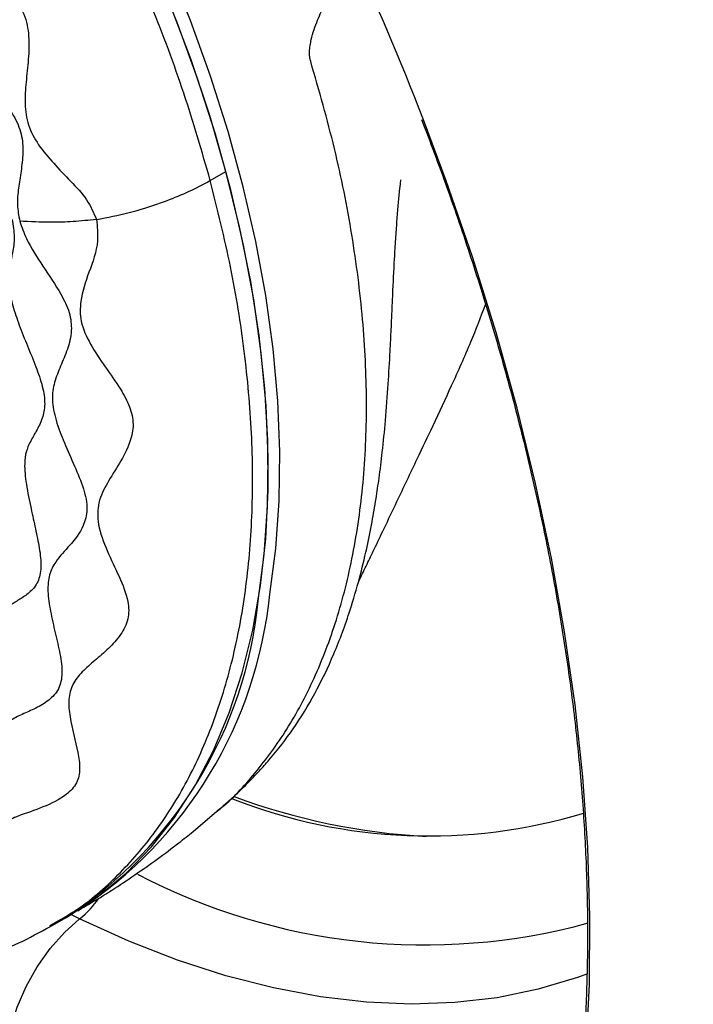
# Model space of a CAD drawing. Units: millimetres. Extents: x 69 to 1126, y 56 to 792.
# Drawn here: x 901 to 921, y 182 to 210 of the extents above; entities that cross this region are included whole.
import ezdxf

# ---------------------------------------------------------------- set-up
doc = ezdxf.new("R2010")
doc.units = ezdxf.units.MM

msp = doc.modelspace()

# ---------------------------------------------------------------- linework, layer by layer
at = {"color": 7, "linetype": 'Continuous', "lineweight": 25}
for p, q in [((906.832, 205.688), (907.289, 205.952)), ((906.335, 186.752), (907.02, 187.339)), ((907.038, 187.344), (907.14, 187.434)), ((902.185, 183.99), (902.643, 184.254)), ((903.034, 184.209), (902.78, 184.334))]:
    msp.add_line(p, q, dxfattribs=at)
at = {"color": 7, "linetype": 'Continuous', "lineweight": 25, "flags": 128}
for points in [[(908.563, 193.659), (908.738, 194.988), (908.835, 196.371), (908.854, 197.804), (908.796, 199.28), (908.66, 200.794), (908.446, 202.341), (908.156, 203.913), (907.792, 205.505), (907.353, 207.11), (906.842, 208.723), (906.261, 210.337), (905.612, 211.947)], [(908.227, 193.465), (908.403, 194.805), (908.5, 196.2), (908.518, 197.645), (908.457, 199.134), (908.317, 200.662), (908.098, 202.222), (907.802, 203.808), (907.43, 205.413), (906.983, 207.032), (906.462, 208.659), (905.871, 210.286), (905.211, 211.907)], [(907.289, 205.952), (906.817, 207.574), (906.273, 209.201), (905.658, 210.827)], [(917.327, 176.718), (917.583, 178.525), (917.76, 180.39), (917.857, 182.309), (917.873, 184.277), (917.809, 186.29), (917.664, 188.344), (917.44, 190.434), (917.136, 192.556), (916.754, 194.704), (916.294, 196.875), (915.756, 199.063), (915.144, 201.263), (914.456, 203.471), (913.696, 205.682), (913.037, 207.448)], [(902.643, 184.254), (902.738, 184.31), (903.595, 184.883), (904.392, 185.551), (905.126, 186.31), (905.794, 187.159), (906.394, 188.092), (906.923, 189.108), (907.38, 190.202), (907.761, 191.369), (908.066, 192.605), (908.294, 193.905), (908.444, 195.264), (908.515, 196.677), (908.506, 198.137), (908.419, 199.64), (908.253, 201.179), (908.008, 202.748), (907.687, 204.341), (907.289, 205.952)], [(901.955, 177.518), (901.753, 177.636), (901.439, 177.917), (901.188, 178.286), (901.005, 178.732), (900.896, 179.242), (900.862, 179.804), (900.907, 180.402), (901.027, 181.019), (901.22, 181.639), (901.481, 182.244), (901.802, 182.819), (902.175, 183.348), (902.59, 183.815), (903.034, 184.209)], [(917.806, 182.611), (917.516, 182.506), (916.371, 182.163), (915.18, 181.918), (913.948, 181.774), (912.677, 181.73), (911.372, 181.787), (910.036, 181.944), (908.673, 182.201), (907.288, 182.558), (905.883, 183.012), (904.464, 183.563), (903.034, 184.209)]]:
    msp.add_lwpolyline(points, dxfattribs=at)
at = {"color": 7, "linetype": 'Continuous', "lineweight": 25}
for centre, radius, start, end in [((805.045, 160.577), 133.75, 20.96174, 30.66002), ((830.678, 175.49), 88.343, 21.20797, 35.80817), ((903.496, 211.478), 6.682, 298.3742, 299.9454), ((896.139, 194.893), 12.485, 303.216, 354.3275), ((895.804, 194.699), 12.485, 303.216, 354.3275), ((913.19, 202.236), 15.614, 248.5457, 286.7844), ((914.131, 205.543), 18.961, 249.6184, 266.914), ((913.073, 201.449), 17.995, 242.3333, 285.2914), ((901.376, 186.296), 2.665, 308.4795, 326.1758), ((928.239, 222.928), 54.703, 226.6368, 243.3032)]:
    msp.add_arc(centre, radius, start, end, dxfattribs=at)
msp.add_open_spline([(906.832, 205.688), (906.588, 206.533), (906.1, 208.223), (905.145, 210.77), (904.038, 213.293), (902.773, 215.771), (901.366, 218.179), (899.831, 220.495), (898.181, 222.696), (896.434, 224.761), (894.605, 226.671), (892.713, 228.405), (890.775, 229.949), (888.811, 231.287), (886.838, 232.406), (884.878, 233.292), (882.944, 233.957), (881.698, 234.194), (881.075, 234.312)], degree=3, dxfattribs=at)
for points, knots in [([(879.216, 231.569), (879.356, 231.511), (879.722, 231.363), (880.166, 230.754), (880.675, 230.174), (881.231, 229.843), (881.754, 229.889), (882.303, 230.074), (882.863, 230.239), (883.394, 230.29), (883.858, 230.159), (884.27, 229.772), (884.643, 229.206), (885.053, 228.556), (885.519, 227.96), (886.127, 227.599), (886.803, 227.54), (887.544, 227.525), (888.257, 227.427), (888.843, 227.108), (889.227, 226.608), (889.527, 226.02), (889.807, 225.397), (890.109, 224.792), (890.468, 224.246), (890.934, 223.844), (891.649, 223.51), (892.43, 223.295), (893.208, 222.952), (893.728, 222.56), (894.138, 221.885), (894.409, 220.999), (894.656, 220.108), (894.958, 219.372), (895.342, 218.83), (895.839, 218.424), (896.39, 218.081), (896.972, 217.746), (897.537, 217.373), (898.03, 216.899), (898.359, 216.201), (898.49, 215.361), (898.572, 214.459), (898.709, 213.654), (899.036, 212.977), (899.487, 212.476), (900.006, 212.027), (900.552, 211.586), (901.064, 211.113), (901.454, 210.539), (901.577, 209.87), (901.548, 209.205), (901.473, 208.554), (901.429, 207.928), (901.508, 207.298), (901.83, 206.703), (902.28, 206.177), (902.771, 205.667), (903.26, 205.156), (903.439, 204.749), (903.526, 204.552)], [0, 0, 0, 0, 0.015293, 0.039715, 0.063742, 0.078583, 0.095842, 0.114301, 0.133056, 0.147303, 0.160976, 0.174842, 0.194273, 0.213859, 0.232499, 0.250253, 0.270856, 0.292399, 0.313505, 0.328645, 0.343949, 0.359872, 0.376033, 0.391867, 0.40697, 0.421661, 0.436926, 0.468978, 0.484774, 0.499974, 0.515173, 0.539003, 0.563004, 0.578268, 0.592959, 0.608062, 0.623896, 0.640058, 0.65598, 0.671283, 0.686425, 0.70753, 0.729072, 0.749674, 0.764359, 0.779498, 0.795449, 0.81172, 0.827643, 0.842846, 0.858133, 0.874184, 0.890535, 0.906434, 0.921385, 0.936225, 0.952065, 0.968515, 0.984707, 1, 1, 1, 1]), ([(879.308, 228.934), (879.422, 228.939), (879.727, 228.953), (880.095, 229.268), (880.547, 229.549), (881.021, 229.643), (881.468, 229.454), (881.904, 229.042), (882.361, 228.541), (882.833, 228.058), (883.333, 227.666), (883.806, 227.543), (884.237, 227.588), (884.7, 227.665), (885.205, 227.689), (885.726, 227.537), (886.254, 227.046), (886.756, 226.316), (887.268, 225.584), (887.77, 225.023), (888.228, 224.709), (888.684, 224.55), (889.165, 224.437), (889.678, 224.309), (890.199, 224.099), (890.682, 223.705), (891.052, 223.136), (891.369, 222.509), (891.678, 221.873), (892.007, 221.275), (892.395, 220.737), (892.929, 220.271), (893.58, 219.899), (894.282, 219.518), (894.874, 219.046), (895.271, 218.456), (895.528, 217.756), (895.74, 217.023), (895.963, 216.324), (896.261, 215.653), (896.698, 215.079), (897.195, 214.613), (897.731, 214.163), (898.264, 213.687), (898.707, 213.126), (898.962, 212.377), (899.042, 211.557), (899.11, 210.795), (899.265, 210.129), (899.538, 209.571), (899.903, 209.07), (900.317, 208.585), (900.744, 208.1), (901.128, 207.595), (901.368, 207.03), (901.396, 206.473), (901.333, 205.956), (901.256, 205.47), (901.202, 205.01), (901.262, 204.667), (901.291, 204.504)], [0, 0, 0, 0, 0.013142, 0.035439, 0.05859, 0.073057, 0.087115, 0.104023, 0.12195, 0.139531, 0.155666, 0.171482, 0.188601, 0.206726, 0.224535, 0.241293, 0.256575, 0.281259, 0.306151, 0.321446, 0.336201, 0.352022, 0.368922, 0.385992, 0.402368, 0.417995, 0.434105, 0.451109, 0.468313, 0.484754, 0.499999, 0.515244, 0.540242, 0.565869, 0.581979, 0.597606, 0.615998, 0.635151, 0.653795, 0.670894, 0.687518, 0.705211, 0.723738, 0.741801, 0.75865, 0.773856, 0.798176, 0.822418, 0.837077, 0.851028, 0.865958, 0.881879, 0.897823, 0.91286, 0.926919, 0.941385, 0.956747, 0.972259, 0.986858, 1, 1, 1, 1]), ([(909.754, 209.147), (909.744, 209.191), (909.721, 209.283), (909.717, 209.445), (909.736, 209.614), (909.796, 209.936), (909.946, 210.343), (910.17, 210.859), (910.486, 211.504), (910.752, 212.016), (910.921, 212.324), (910.937, 212.353)], [0, 0, 0, 0, 0.03461, 0.072462, 0.118643, 0.162619, 0.324145, 0.470101, 0.64535, 0.967009, 1, 1, 1, 1]), ([(907.019, 187.34), (907.07, 187.38), (907.505, 187.712), (908.219, 188.522), (909.145, 189.791), (909.929, 191.296), (910.568, 193.007), (911.036, 194.919), (911.32, 197.012), (911.408, 199.26), (911.296, 201.633), (910.98, 204.094), (910.484, 206.606), (909.997, 208.303), (909.754, 209.147)], [0, 0, 0, 0, 0.011092, 0.093142, 0.177779, 0.264758, 0.353777, 0.444484, 0.536482, 0.629334, 0.722581, 0.815752, 0.908376, 1, 1, 1, 1]), ([(912.98, 207.461), (913.229, 206.801), (913.736, 205.461), (914.424, 203.437), (915.061, 201.396), (915.633, 199.362), (916.14, 197.338), (916.582, 195.329), (916.957, 193.338), (917.265, 191.368), (917.505, 189.425), (917.677, 187.511), (917.78, 185.63), (917.815, 183.786), (917.781, 181.982), (917.677, 180.223), (917.51, 178.509), (917.341, 177.41), (917.257, 176.861)], [0, 0, 0, 0, 0.060776, 0.123428, 0.186078, 0.248724, 0.311368, 0.374008, 0.436644, 0.499276, 0.561905, 0.62453, 0.687151, 0.749769, 0.812384, 0.874997, 0.93761, 1, 1, 1, 1]), ([(902.169, 184.019), (902.444, 184.173), (903.187, 184.59), (904.24, 185.531), (905.326, 186.802), (906.239, 188.294), (906.979, 189.979), (907.535, 191.843), (907.903, 193.868), (908.079, 196.035), (908.063, 198.322), (907.85, 200.708), (907.459, 203.168), (907.041, 204.848), (906.832, 205.688)], [0, 0, 0, 0, 0.050794, 0.137086, 0.223377, 0.309668, 0.39596, 0.482251, 0.568543, 0.654834, 0.741126, 0.827417, 0.913709, 1, 1, 1, 1]), ([(907.197, 187.485), (907.286, 187.563), (907.536, 187.782), (907.895, 188.132), (908.259, 188.511), (908.729, 189.041), (909.286, 189.769), (909.9, 190.777), (910.447, 191.916), (910.866, 193.05), (911.168, 194.08), (911.377, 194.937), (911.534, 195.714), (911.651, 196.396), (911.75, 197.073), (911.844, 197.831), (911.934, 198.746), (912.007, 199.722), (912.059, 200.611), (912.094, 201.315), (912.118, 201.864), (912.148, 202.548), (912.181, 203.252), (912.225, 203.981), (912.263, 204.52), (912.301, 204.994), (912.337, 205.371), (912.372, 205.649), (912.371, 205.686), (912.37, 205.703)], [0, 0, 0, 0, 0.014858, 0.04163, 0.065382, 0.086675, 0.151678, 0.224055, 0.300936, 0.380342, 0.434328, 0.483189, 0.524922, 0.559579, 0.588858, 0.624907, 0.667751, 0.716026, 0.7577, 0.785287, 0.806518, 0.826195, 0.86749, 0.890613, 0.912984, 0.936038, 0.96051, 0.981893, 1, 1, 1, 1]), ([(903.526, 204.552), (903.842, 204.614), (904.468, 204.737), (905.332, 205.008), (906.078, 205.297), (906.473, 205.498), (906.672, 205.598)], [0, 0, 0, 0, 0.281834, 0.56006, 0.778946, 1, 1, 1, 1]), ([(901.071, 204.557), (901.099, 204.379), (901.159, 204.002), (901.065, 203.484), (900.976, 203.06), (900.971, 202.556), (901.087, 202.022), (901.282, 201.461), (901.515, 200.877), (901.759, 200.286), (901.966, 199.706), (902.045, 199.16), (901.946, 198.73), (901.772, 198.388), (901.6, 198.104), (901.476, 197.817), (901.415, 197.432), (901.478, 196.824), (901.608, 196.184), (901.75, 195.563), (901.87, 194.987), (901.936, 194.428), (901.83, 193.98), (901.599, 193.707), (901.328, 193.524), (901.068, 193.374), (900.845, 193.188), (900.694, 192.812), (900.656, 192.248), (900.665, 191.629), (900.689, 190.995), (900.682, 190.41), (900.576, 189.928), (900.301, 189.678), (899.96, 189.595), (899.605, 189.594), (899.276, 189.599), (898.981, 189.522), (898.755, 189.177), (898.616, 188.666), (898.505, 188.104), (898.395, 187.558), (898.244, 187.094), (897.971, 186.817), (897.575, 186.803), (897.143, 186.945), (896.745, 187.14), (896.403, 187.272), (896.079, 187.264), (895.784, 186.934), (895.553, 186.483), (895.345, 186.046), (895.137, 185.678), (894.878, 185.401), (894.502, 185.376), (894.097, 185.578), (893.703, 185.881), (893.336, 186.207), (892.991, 186.479), (892.625, 186.534), (892.285, 186.285), (891.966, 185.928), (891.664, 185.594), (891.374, 185.356), (891.162, 185.345), (891.06, 185.339)], [0, 0, 0, 0, 0.015138, 0.0321478, 0.0597455, 0.0736225, 0.0867016, 0.1013896, 0.1175517, 0.1338343, 0.1491112, 0.1633684, 0.1783663, 0.1967133, 0.215439, 0.229195, 0.2417138, 0.2578989, 0.2762178, 0.2913126, 0.3060498, 0.3216914, 0.3367703, 0.3529394, 0.3701588, 0.3873494, 0.4032487, 0.4177831, 0.4331576, 0.4501222, 0.4676063, 0.4843869, 0.4999724, 0.5155579, 0.5323385, 0.5498227, 0.5667873, 0.5821618, 0.5966961, 0.6125955, 0.6297861, 0.6470055, 0.6631746, 0.6782535, 0.693895, 0.7127404, 0.7317874, 0.7456938, 0.758267, 0.7743647, 0.792446, 0.8072483, 0.8215768, 0.8365747, 0.8508319, 0.8661089, 0.8823914, 0.8985535, 0.9132415, 0.9263206, 0.9401976, 0.9575894, 0.9752861, 0.9882199, 1, 1, 1, 1]), ([(901.291, 204.504), (901.352, 204.335), (901.517, 203.878), (901.974, 203.185), (902.443, 202.494), (902.761, 201.851), (902.822, 201.278), (902.682, 200.762), (902.477, 200.286), (902.295, 199.837), (902.206, 199.333), (902.335, 198.697), (902.589, 198.046), (902.888, 197.384), (903.16, 196.736), (903.289, 196.122), (903.129, 195.539), (902.747, 195.063), (902.369, 194.67), (902.134, 194.249), (902.092, 193.737), (902.181, 193.146), (902.324, 192.528), (902.47, 191.92), (902.549, 191.355), (902.449, 190.875), (902.141, 190.551), (901.756, 190.329), (901.36, 190.164), (901.007, 189.993), (900.735, 189.719), (900.598, 189.161), (900.602, 188.407), (900.622, 187.684), (900.51, 187.153), (900.198, 186.855), (899.72, 186.74), (899.191, 186.733), (898.697, 186.752), (898.265, 186.68), (897.987, 186.32), (897.831, 185.83), (897.71, 185.325), (897.564, 184.885), (897.3, 184.59), (896.778, 184.532), (896.108, 184.708), (895.482, 184.971), (894.983, 185.103), (894.636, 184.981), (894.385, 184.691), (894.172, 184.356), (893.965, 184.05), (893.719, 183.832), (893.351, 183.787), (892.883, 183.951), (892.403, 184.223), (891.943, 184.54), (891.518, 184.855), (891.251, 184.945), (891.125, 184.988)], [0, 0, 0, 0, 0.013142, 0.035439, 0.05859, 0.073057, 0.087115, 0.104023, 0.12195, 0.139531, 0.155666, 0.171482, 0.188601, 0.206726, 0.224535, 0.241293, 0.256575, 0.281259, 0.306151, 0.321446, 0.336201, 0.352022, 0.368922, 0.385992, 0.402368, 0.417995, 0.434105, 0.451109, 0.468313, 0.484754, 0.499999, 0.515244, 0.540242, 0.565869, 0.581979, 0.597606, 0.615998, 0.635151, 0.653795, 0.670894, 0.687518, 0.705211, 0.723738, 0.741801, 0.75865, 0.773856, 0.798176, 0.822418, 0.837077, 0.851028, 0.865958, 0.881879, 0.897823, 0.91286, 0.926919, 0.941385, 0.956747, 0.972259, 0.986858, 1, 1, 1, 1]), ([(903.526, 204.552), (903.547, 204.343), (903.601, 203.802), (903.296, 203.018), (903.048, 202.292), (903.04, 201.568), (903.34, 200.905), (903.776, 200.263), (904.198, 199.675), (904.508, 199.121), (904.626, 198.588), (904.497, 198.015), (904.194, 197.452), (903.836, 196.897), (903.552, 196.344), (903.544, 195.65), (903.83, 194.906), (904.188, 194.168), (904.46, 193.51), (904.476, 192.922), (904.236, 192.46), (903.876, 192.069), (903.477, 191.727), (903.104, 191.405), (902.81, 191.052), (902.695, 190.596), (902.763, 189.899), (902.968, 189.211), (903.059, 188.581), (902.98, 188.15), (902.601, 187.75), (901.969, 187.446), (901.321, 187.238), (900.834, 187.024), (900.557, 186.726), (900.454, 186.318), (900.432, 185.882), (900.433, 185.46), (900.393, 185.083), (900.228, 184.767), (899.788, 184.542), (899.126, 184.451), (898.387, 184.458), (897.758, 184.472), (897.335, 184.318), (897.127, 184.031), (896.997, 183.709), (896.888, 183.405), (896.735, 183.161), (896.433, 183.011), (895.915, 183.011), (895.324, 183.115), (894.723, 183.283), (894.159, 183.465), (893.653, 183.576), (893.298, 183.477), (893.068, 183.281), (892.872, 183.092), (892.674, 182.951), (892.411, 182.963), (892.284, 182.969)], [0, 0, 0, 0, 0.0152935, 0.0397154, 0.0637424, 0.0785828, 0.0958417, 0.1143009, 0.1330564, 0.1473029, 0.1609763, 0.1748423, 0.1942733, 0.2138593, 0.2324992, 0.2502534, 0.2708559, 0.2923987, 0.3135048, 0.328645, 0.3439491, 0.359872, 0.3760333, 0.3918672, 0.4069701, 0.4216609, 0.4369255, 0.4689775, 0.4847738, 0.4999736, 0.5151734, 0.5390033, 0.563004, 0.5782682, 0.5929591, 0.6080621, 0.6238961, 0.6400578, 0.65598, 0.6712834, 0.6864247, 0.7075296, 0.7290719, 0.7496742, 0.7643586, 0.7794982, 0.7954486, 0.8117202, 0.8276432, 0.8428463, 0.8581334, 0.874184, 0.8905351, 0.9064338, 0.9213848, 0.936225, 0.9520649, 0.9685147, 0.9847066, 1, 1, 1, 1]), ([(903.526, 204.552), (903.296, 204.53), (902.844, 204.486), (902.08, 204.46), (901.592, 204.487), (901.291, 204.504)], [0, 0, 0, 0, 0.283234, 0.556926, 1, 1, 1, 1]), ([(911.137, 194.003), (911.152, 194.034), (911.234, 194.202), (911.388, 194.521), (911.626, 195.018), (911.917, 195.627), (912.334, 196.504), (912.811, 197.506), (913.35, 198.641), (913.877, 199.772), (914.402, 200.941), (914.7, 201.718), (914.838, 202.078)], [0, 0, 0, 0, 0.0124983, 0.0668901, 0.1192663, 0.1916757, 0.2852694, 0.4336476, 0.5514066, 0.6965501, 0.8596165, 1, 1, 1, 1]), ([(902.973, 184.455), (903.08, 184.514), (903.653, 184.828), (904.642, 185.481), (905.647, 186.203), (906.198, 186.642), (906.335, 186.752)], [0, 0, 0, 0, 0.090016, 0.48136, 0.870911, 1, 1, 1, 1]), ([(893.355, 182.5), (893.676, 182.456), (894.287, 182.374), (895.037, 182.329), (895.828, 182.313), (896.619, 182.338), (897.375, 182.406), (898.08, 182.511), (898.699, 182.634), (899.228, 182.764), (899.776, 182.927), (900.451, 183.163), (901.295, 183.506), (901.878, 183.823), (902.184, 183.989)], [0, 0, 0, 0, 0.100856, 0.192011, 0.278296, 0.35792, 0.432856, 0.506001, 0.577727, 0.647011, 0.718378, 0.800075, 0.895213, 1, 1, 1, 1]), ([(894.141, 182.402), (894.332, 182.254), (895.024, 181.713), (896.235, 180.858), (897.771, 179.838), (899.32, 178.904), (900.716, 178.127), (901.598, 177.7), (901.958, 177.525)], [0, 0, 0, 0, 0.074865, 0.271713, 0.468781, 0.666044, 0.863459, 1, 1, 1, 1])]:
    msp.add_open_spline(points, degree=3, knots=knots, dxfattribs=at)

doc.saveas('drawing.dxf')
